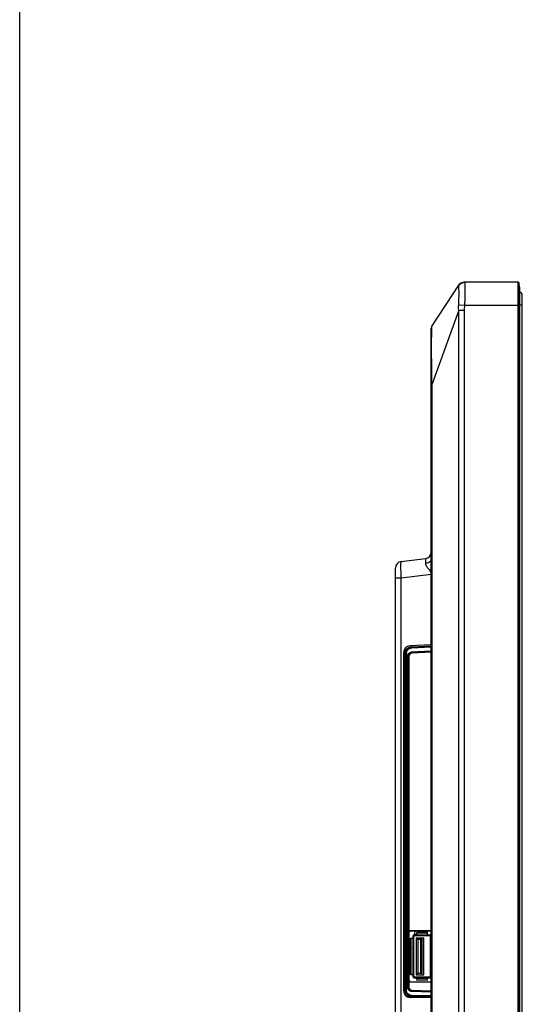
# Model space of a CAD drawing. Extents: x 0 to 2700, y 0 to 2000.
# Drawn here: x 0 to 153, y 912 to 1211 of the extents above; entities that cross this region are included whole.
import ezdxf

# ---------------------------------------------------------------- set-up
doc = ezdxf.new("R2010")
doc.units = 0
doc.header["$LTSCALE"] = 148.5
doc.layers.get('0').update_dxf_attribs({"linetype": 'CONTINUOUS'})
for name, color, linetype in [('02___PRT_ALL_AXES', 7, 'CONTINUOUS'), ('7_ALL_FEATURES', 7, 'CONTINUOUS'), ('DEF_DRAFT_ENTITY', 7, 'CONTINUOUS')]:
    doc.layers.add(name, color=color, linetype=linetype)

msp = doc.modelspace()

# ---------------------------------------------------------------- linework, layer by layer
at = {"color": 7, "linetype": 'CONTINUOUS'}
msp.add_line((0, 0), (0, 2000), dxfattribs=at)
msp.add_line((0, 0), (0, 2000), dxfattribs=at)
for centre, start, end in [((120.228, 932.158), 90, 180), ((124.748, 932.158), 27.9127, 90), ((120.228, 920.258), 180, 270), ((124.748, 920.258), 270, 332.08729)]:
    msp.add_arc(centre, 0.6, start, end, dxfattribs=at)
at = {"layer": '02___PRT_ALL_AXES', "color": 7, "linetype": 'CONTINUOUS'}
for p, q in [((120.403, 933.958), (120.033, 932.725)), ((118.928, 929.042), (118.478, 927.542))]:
    msp.add_line(p, q, dxfattribs=at)
at = {"layer": '7_ALL_FEATURES', "color": 7, "linetype": 'CONTINUOUS'}
for p, q in [((133.585, 1130.509), (125.608, 1118.409)), ((151.691, 1131.408), (135.255, 1131.408)), ((151.691, 567.508), (151.691, 1131.408)), ((151.989, 567.772), (151.989, 1131.145)), ((152.138, 1129.933), (151.989, 1131.145)), ((152.14, 1129.896), (152.138, 1129.933)), ((152.138, 1129.933), (152.138, 568.984)), ((152.14, 569.021), (152.14, 1129.896)), ((133.625, 1124.572), (135.482, 1124.408)), ((135.482, 1124.408), (152.14, 1124.408)), ((133.622, 1122.878), (125.495, 1100.507)), ((133.622, 574.508), (133.622, 1122.878)), ((133.622, 1122.878), (135.405, 1122.878)), ((135.405, 574.508), (135.405, 1122.878)), ((125.278, 569.508), (125.278, 1117.308)), ((125.278, 1100.507), (125.495, 1100.507)), ((125.495, 569.508), (125.495, 1100.507)), ((116.134, 1046.386), (123.522, 1047.293)), ((114.378, 691.316), (114.378, 1044.401)), ((114.378, 1041.423), (116.134, 1041.423)), ((116.134, 1041.423), (125.278, 1042.546)), ((116.134, 754.427), (116.134, 1041.423)), ((116.962, 1019.279), (116.962, 1017.759)), ((117.078, 1019.574), (117.078, 914.809)), ((117.102, 914.765), (117.102, 1019.619)), ((117.365, 914.367), (117.365, 1020.014)), ((125.278, 1021.049), (118.773, 1020.708)), ((119.277, 1020.447), (125.278, 1020.748)), ((119.328, 1020.399), (119.277, 1020.447)), ((119.284, 1018.862), (125.103, 1019.229)), ((119.307, 1020.099), (125.103, 1020.39)), ((119.328, 1020.399), (125.28, 1020.698)), ((125.103, 1020.39), (125.28, 1020.4)), ((125.103, 1020.39), (125.103, 1019.229)), ((116.878, 915.674), (116.878, 1018.71)), ((117.078, 1017.764), (116.962, 1017.759)), ((117.378, 915.897), (117.378, 1018.454)), ((117.429, 1018.405), (117.378, 1018.454)), ((117.429, 915.948), (117.429, 1018.405)), ((117.429, 1018.405), (117.693, 1018.405)), ((117.693, 915.948), (117.693, 1018.405)), ((118.07, 916.794), (118.07, 1017.556)), ((118.07, 1017.556), (118.405, 1017.556)), ((118.405, 916.794), (118.405, 1017.556)), ((118.405, 1017.556), (118.432, 1017.53)), ((118.432, 1017.53), (118.432, 916.821)), ((119.336, 1018.563), (125.155, 1018.931)), ((119.336, 1018.563), (119.376, 1018.525)), ((125.278, 1018.834), (119.376, 1018.525)), ((116.941, 1014.963), (116.941, 1013.484)), ((116.878, 1010.905), (117.078, 1010.901)), ((116.878, 1010.112), (117.078, 1010.115)), ((116.941, 1010.113), (116.941, 994.593)), ((116.962, 994.593), (116.962, 943.023)), ((116.962, 994.593), (117.078, 994.587)), ((116.878, 983.808), (117.078, 983.808)), ((116.878, 975.308), (117.078, 975.308)), ((116.962, 974.593), (117.078, 974.587)), ((116.878, 969.308), (117.078, 969.308)), ((116.878, 948.308), (117.078, 948.308)), ((116.941, 943.023), (116.941, 915.189)), ((116.962, 943.023), (117.078, 943.029)), ((118.45, 933.458), (118.45, 918.958)), ((118.478, 933.458), (118.45, 933.458)), ((118.478, 933.458), (118.478, 918.958)), ((118.978, 933.986), (118.978, 933.958)), ((125.278, 933.986), (118.978, 933.986)), ((118.978, 933.958), (125.278, 933.958)), ((120.888, 932.758), (120.228, 932.758)), ((124.748, 932.458), (120.228, 932.458)), ((120.888, 932.458), (120.888, 933.458)), ((124.088, 933.458), (120.888, 933.458)), ((124.088, 932.958), (120.888, 932.958)), ((124.088, 932.458), (124.088, 933.458)), ((124.088, 932.758), (125.278, 932.758)), ((118.928, 920.708), (118.928, 931.708)), ((118.928, 931.708), (119.928, 931.708)), ((119.428, 920.708), (119.428, 931.708)), ((119.628, 932.158), (119.628, 931.708)), ((119.928, 920.258), (119.928, 932.158)), ((120.708, 931.858), (120.708, 920.558)), ((120.708, 931.858), (121.208, 931.358)), ((120.708, 931.858), (123.048, 931.858)), ((121.208, 931.358), (121.208, 921.058)), ((122.048, 931.358), (121.208, 931.358)), ((122.048, 931.358), (122.548, 931.644)), ((122.048, 921.058), (122.048, 931.358)), ((122.548, 920.558), (122.548, 931.858)), ((123.048, 920.558), (123.048, 931.858)), ((125.048, 920.258), (125.048, 932.158)), ((125.048, 931.708), (125.278, 931.708)), ((118.928, 927.208), (118.478, 927.208)), ((118.928, 920.708), (119.928, 920.708)), ((119.628, 920.708), (119.628, 920.258)), ((120.708, 920.558), (121.208, 921.058)), ((120.708, 920.558), (123.048, 920.558)), ((121.208, 921.058), (122.048, 921.058)), ((122.548, 920.773), (122.048, 921.058)), ((125.048, 920.708), (125.278, 920.708)), ((118.45, 918.958), (118.478, 918.958)), ((118.978, 918.43), (118.978, 918.458)), ((118.978, 918.458), (125.278, 918.458)), ((118.978, 918.43), (125.278, 918.43)), ((120.228, 919.958), (124.748, 919.958)), ((120.228, 919.658), (120.888, 919.658)), ((120.888, 918.958), (120.888, 919.958)), ((124.088, 919.458), (120.888, 919.458)), ((124.088, 918.958), (120.888, 918.958)), ((124.088, 918.958), (124.088, 919.958)), ((124.088, 919.658), (125.278, 919.658)), ((117.378, 915.897), (117.429, 915.948)), ((117.429, 915.948), (117.693, 915.948)), ((118.07, 916.794), (118.405, 916.794)), ((118.405, 916.794), (118.432, 916.821)), ((125.103, 915.324), (119.329, 915.486)), ((125.28, 914.161), (119.366, 914.252)), ((119.37, 915.785), (119.411, 915.825)), ((125.144, 915.622), (119.37, 915.785)), ((119.411, 915.825), (125.278, 915.723)), ((125.103, 915.324), (125.103, 914.164)), ((118.978, 913.907), (117.92, 913.924)), ((118.633, 913.885), (117.971, 913.895)), ((118.378, 913.742), (118.378, 913.885)), ((118.633, 913.885), (118.978, 913.879)), ((125.278, 913.562), (118.843, 913.674)), ((118.978, 913.879), (118.978, 913.961)), ((119.362, 913.916), (119.398, 913.952)), ((119.362, 913.916), (125.278, 913.813)), ((125.28, 913.862), (119.398, 913.952))]:
    msp.add_line(p, q, dxfattribs=at)
for centre, radius, start, end in [((135.255, 1129.408), 2, 90, 146.60476), ((151.691, 1131.108), 0.3, 7, 90), ((127.278, 1117.308), 2, 146.60476, 180), ((123.278, 1049.278), 2, 277, 360), ((116.378, 1044.401), 2, 97, 180), ((121.287, 1049.455), 6.716, 301.5683, 306.45669), ((118.878, 1018.71), 2, 93, 180), ((123.715, 1038.337), 19.158, 274.15278, 274.68381), ((116.978, 1017.461), 0.298, 92.93306, 109.59495), ((123.549, 1044.363), 25.482, 273.61382, 273.89435), ((118.178, 1014.332), 1.5, 209.64744, 222.77933), ((117.178, 1014.524), 0.5, 101.5792, 126.9531), ((116.978, 994.893), 0.3, 250.41503, 267), ((116.978, 974.893), 0.3, 250.41503, 267), ((116.978, 942.724), 0.3, 93, 109.58497), ((118.978, 933.458), 0.528, 90, 180), ((118.978, 933.458), 0.5, 90, 180), ((120.228, 932.158), 0.3, 90, 180), ((124.748, 932.158), 0.3, 0, 90), ((120.228, 920.258), 0.3, 180, 270), ((124.748, 920.258), 0.3, 270, 360), ((118.978, 918.958), 0.528, 180, 270), ((118.978, 918.958), 0.5, 180, 270), ((118.878, 915.674), 2, 180, 269), ((124.486, 896.277), 19.056, 87.61069, 88.14419), ((124.43, 890.274), 25.359, 88.07948, 88.38512)]:
    msp.add_arc(centre, radius, start, end, dxfattribs=at)
for centre, major_axis, ratio, start_param, end_param in [((119.383, 1018.449), (1.838, -0.802), 0.9968312, 2.0338432, 3.5519906), ((119.436, 1017.523), (-0.731, 0.693), 0.9928048, -0.7556133, 0.7556133), ((119.383, 915.902), (1.83, 0.82), 0.996777, 2.7213769, 4.0889409), ((119.436, 916.829), (-0.719, -0.706), 0.9925609, -0.7729389, 0.7729389), ((119.397, 915.916), (1.427, 1.402), 0.9997007, -2.5586075, -2.3650708)]:
    msp.add_ellipse(centre, major_axis=major_axis, ratio=ratio, start_param=start_param, end_param=end_param, dxfattribs=at)
for points, knots in [([(133.568, 1130.171), (133.538, 1130.203), (133.476, 1130.321), (133.542, 1130.444), (133.585, 1130.509)], [0, 0, 0, 0, 0.3583785, 1, 1, 1, 1]), ([(133.568, 1130.171), (133.715, 1130.529), (134.229, 1131.171), (135.018, 1131.408), (135.403, 1131.408)], [0, 0, 0, 0, 0.5009537, 1, 1, 1, 1]), ([(133.625, 1124.572), (133.665, 1125.257), (133.701, 1126.252), (133.721, 1127.521), (133.722, 1128.336), (133.714, 1129.021), (133.692, 1129.555), (133.661, 1129.901), (133.616, 1130.088), (133.587, 1130.152), (133.568, 1130.171)], [0, 0, 0, 0, 0.3661896, 0.5314981, 0.6779467, 0.801112, 0.8972303, 0.9636746, 0.9854468, 1, 1, 1, 1]), ([(135.617, 1129.119), (135.616, 1129.442), (135.61, 1130.007), (135.584, 1130.72), (135.535, 1131.153), (135.48, 1131.358), (135.426, 1131.408), (135.403, 1131.408)], [0, 0, 0, 0, 0.4152018, 0.7254331, 0.9185719, 0.9707322, 1, 1, 1, 1]), ([(135.482, 1124.408), (135.508, 1124.836), (135.587, 1126.405), (135.621, 1127.976), (135.617, 1129.119)], [0, 0, 0, 0, 0.2726818, 1, 1, 1, 1]), ([(125.495, 1100.507), (125.46, 1101.626), (125.422, 1103.819), (125.394, 1107.005), (125.382, 1109.952), (125.38, 1112.559), (125.388, 1114.743), (125.403, 1116.266), (125.43, 1117.225), (125.459, 1117.741), (125.501, 1118.124), (125.56, 1118.336), (125.608, 1118.409)], [0, 0, 0, 0, 0.1874162, 0.3670965, 0.5332929, 0.6805338, 0.8035368, 0.8988321, 0.9353377, 0.9641382, 0.985294, 1, 1, 1, 1]), ([(116.134, 1041.423), (116.119, 1041.745), (116.091, 1042.376), (116.06, 1043.293), (116.041, 1044.138), (116.034, 1044.88), (116.039, 1045.489), (116.053, 1045.904), (116.072, 1046.15), (116.089, 1046.273), (116.104, 1046.343), (116.123, 1046.384), (116.134, 1046.386)], [0, 0, 0, 0, 0.1942297, 0.3809131, 0.5529682, 0.7038404, 0.8277977, 0.9202001, 0.9534877, 0.9777966, 0.9930701, 1, 1, 1, 1]), ([(123.62, 1045.821), (123.62, 1046.031), (123.618, 1046.397), (123.603, 1046.82), (123.585, 1047.067), (123.566, 1047.189), (123.555, 1047.255), (123.532, 1047.294), (123.522, 1047.293)], [0, 0, 0, 0, 0.4251517, 0.7389833, 0.8504582, 0.9305357, 0.979273, 1, 1, 1, 1]), ([(125.278, 1047.2), (125.278, 1047.035), (125.184, 1046.684), (124.81, 1046.257), (124.268, 1045.952), (123.843, 1045.848), (123.62, 1045.821)], [0, 0, 0, 0, 0.2118434, 0.4460783, 0.7109403, 1, 1, 1, 1]), ([(124.803, 1043.733), (124.52, 1044.068), (123.958, 1044.648), (123.62, 1045.447), (123.62, 1045.821)], [0, 0, 0, 0, 0.5401907, 1, 1, 1, 1]), ([(125.281, 1042.956), (125.256, 1043.029), (125.133, 1043.309), (124.951, 1043.559), (124.803, 1043.733)], [0, 0, 0, 0, 0.2535988, 1, 1, 1, 1]), ([(117.429, 1018.405), (117.429, 1018.657), (117.527, 1019.166), (117.946, 1019.816), (118.575, 1020.264), (119.077, 1020.386), (119.328, 1020.399)], [0, 0, 0, 0, 0.2505567, 0.5007802, 0.7505474, 1, 1, 1, 1]), ([(117.693, 1018.405), (117.693, 1018.826), (118.033, 1019.699), (118.888, 1020.078), (119.307, 1020.099)], [0, 0, 0, 0, 0.5010594, 1, 1, 1, 1]), ([(119.328, 1020.399), (119.319, 1020.397), (119.313, 1020.356), (119.305, 1020.301), (119.303, 1020.205), (119.305, 1020.137), (119.307, 1020.099)], [0, 0, 0, 0, 0.0916285, 0.3091087, 0.6270245, 1, 1, 1, 1]), ([(125.124, 1020.69), (125.114, 1020.688), (125.108, 1020.647), (125.1, 1020.593), (125.099, 1020.497), (125.101, 1020.428), (125.103, 1020.39)], [0, 0, 0, 0, 0.0916285, 0.3091088, 0.6270246, 1, 1, 1, 1]), ([(125.103, 1019.229), (125.105, 1019.193), (125.111, 1019.125), (125.122, 1019.034), (125.137, 1018.973), (125.146, 1018.937), (125.155, 1018.931)], [0, 0, 0, 0, 0.3587099, 0.6700125, 0.8924797, 1, 1, 1, 1]), ([(118.07, 1017.556), (118.07, 1017.876), (118.321, 1018.54), (118.966, 1018.842), (119.284, 1018.862)], [0, 0, 0, 0, 0.5013322, 1, 1, 1, 1]), ([(118.405, 1017.556), (118.405, 1017.803), (118.596, 1018.314), (119.091, 1018.547), (119.336, 1018.563)], [0, 0, 0, 0, 0.5015851, 1, 1, 1, 1]), ([(119.284, 1018.862), (119.286, 1018.825), (119.292, 1018.758), (119.303, 1018.666), (119.318, 1018.606), (119.327, 1018.569), (119.336, 1018.563)], [0, 0, 0, 0, 0.3587099, 0.6700126, 0.8924797, 1, 1, 1, 1]), ([(119.398, 913.952), (119.141, 913.956), (118.623, 914.065), (117.97, 914.509), (117.532, 915.169), (117.429, 915.69), (117.429, 915.948)], [0, 0, 0, 0, 0.2494303, 0.4991651, 0.7493695, 1, 1, 1, 1]), ([(119.366, 914.252), (119.148, 914.255), (118.709, 914.347), (118.153, 914.724), (117.78, 915.285), (117.693, 915.728), (117.693, 915.948)], [0, 0, 0, 0, 0.249165, 0.4988003, 0.7491184, 1, 1, 1, 1]), ([(119.329, 915.486), (119.003, 915.496), (118.333, 915.787), (118.07, 916.467), (118.07, 916.794)], [0, 0, 0, 0, 0.4985967, 1, 1, 1, 1]), ([(119.37, 915.785), (119.12, 915.792), (118.605, 916.019), (118.404, 916.542), (118.405, 916.794)], [0, 0, 0, 0, 0.4983533, 1, 1, 1, 1]), ([(119.329, 915.486), (119.33, 915.523), (119.333, 915.59), (119.341, 915.682), (119.354, 915.742), (119.361, 915.779), (119.37, 915.785)], [0, 0, 0, 0, 0.3589438, 0.6701607, 0.8924792, 1, 1, 1, 1]), ([(119.398, 913.952), (119.389, 913.953), (119.381, 913.994), (119.371, 914.049), (119.367, 914.145), (119.366, 914.214), (119.366, 914.252)], [0, 0, 0, 0, 0.0916845, 0.3093291, 0.6273144, 1, 1, 1, 1]), ([(125.103, 915.324), (125.104, 915.36), (125.107, 915.427), (125.115, 915.519), (125.128, 915.579), (125.135, 915.616), (125.144, 915.622)], [0, 0, 0, 0, 0.3589438, 0.6701606, 0.8924792, 1, 1, 1, 1]), ([(125.134, 913.864), (125.125, 913.865), (125.117, 913.906), (125.107, 913.961), (125.103, 914.057), (125.102, 914.126), (125.103, 914.164)], [0, 0, 0, 0, 0.0916844, 0.3093291, 0.6273143, 1, 1, 1, 1])]:
    msp.add_open_spline(points, degree=3, knots=knots, dxfattribs=at)
for points in [[(133.622, 1122.878), (133.576, 1123.441), (133.593, 1124.008), (133.625, 1124.572)], [(135.405, 1122.878), (135.405, 1123.389), (135.437, 1123.899), (135.482, 1124.408)]]:
    msp.add_open_spline(points, degree=3, dxfattribs=at)
at = {"layer": 'DEF_DRAFT_ENTITY', "color": 7, "linetype": 'CONTINUOUS'}
for p, q in [((152.978, 571.5), (152.978, 1127.416)), ((152.978, 1124.416), (152.14, 1124.416))]:
    msp.add_line(p, q, dxfattribs=at)
msp.add_arc((151.978, 1127.416), 1, 0, 80.66349, dxfattribs=at)

doc.saveas('drawing.dxf')
